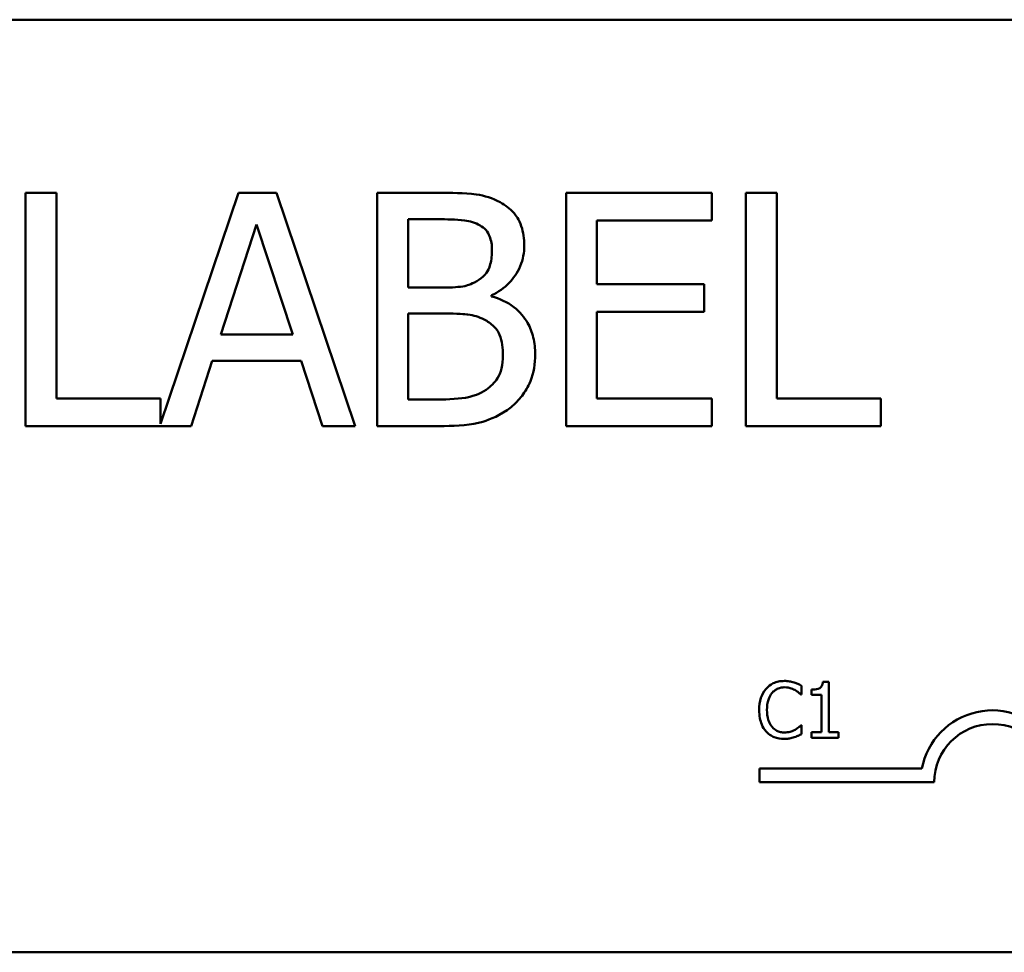
# Model space of a CAD drawing. Units: inches. Extents: x 0.05 to 2.15, y 0.02 to 1.67.
# Drawn here: x 0.87 to 0.88, y 1.46 to 1.47 of the extents above; entities that cross this region are included whole.
import ezdxf

# ---------------------------------------------------------------- set-up
doc = ezdxf.new("R2010")
doc.units = ezdxf.units.IN
doc.header["$LTSCALE"] = 0.1
doc.header["$MEASUREMENT"] = 0
doc.layers.add('Visible (ANSI)', color=7, linetype='Continuous', lineweight=50)

msp = doc.modelspace()

# ---------------------------------------------------------------- linework, layer by layer
at = {"layer": 'Visible (ANSI)'}
for p, q in [((0.8314136472877403, 1.468779256860276), (0.8916636472877403, 1.468779256860276)), ((0.8657202186907085, 1.466458188160794), (0.8653049026515651, 1.466458188160794)), ((0.8653049026515651, 1.466458188160794), (0.8653049026515651, 1.463333188207728)), ((0.8657202186907085, 1.463702920779159), (0.8657202186907085, 1.466458188160794)), ((0.8681589342132398, 1.466458188160794), (0.8671155792856355, 1.463363236284199)), ((0.8686704820175506, 1.466458188160794), (0.8681589342132398, 1.466458188160794)), ((0.8697239666046462, 1.463333188207728), (0.8686704820175506, 1.466458188160794)), ((0.8708483588081808, 1.466458188160794), (0.8700202591447666, 1.466458188160794)), ((0.8700202591447666, 1.466458188160794), (0.8700202591447666, 1.463333188207728)), ((0.8745076982994145, 1.466458188160794), (0.8725526740175927, 1.466458188160794)), ((0.8725526740175927, 1.466458188160794), (0.8725526740175927, 1.463333188207728)), ((0.8745076982994145, 1.46608845558936), (0.8745076982994145, 1.466458188160794)), ((0.8749635329765229, 1.466458188160794), (0.8749635329765229, 1.463333188207728)), ((0.8753788490156665, 1.466458188160794), (0.8749635329765229, 1.466458188160794)), ((0.8753788490156665, 1.463702920779159), (0.8753788490156665, 1.466458188160794)), ((0.867923419630067, 1.464561409421048), (0.8684045784559039, 1.466032742462159)), ((0.8684045784559039, 1.466032742462159), (0.8688882696966137, 1.464561409421048)), ((0.8704355751839102, 1.465189448309509), (0.8704355751839102, 1.466103650078599)), ((0.8704355751839102, 1.466103650078599), (0.870833164318944, 1.466103650078599)), ((0.8729679900567363, 1.465232499362346), (0.8729679900567363, 1.46608845558936)), ((0.8729679900567363, 1.46608845558936), (0.8745076982994145, 1.46608845558936)), ((0.8709066043502559, 1.465189448309509), (0.8704355751839102, 1.465189448309509)), ((0.8744038692896285, 1.465232499362346), (0.8729679900567363, 1.465232499362346)), ((0.8744038692896285, 1.464862766790915), (0.8744038692896285, 1.465232499362346)), ((0.8715549025576995, 1.465070424810485), (0.8715549025576995, 1.465085619299723)), ((0.8704355751839102, 1.463687726289923), (0.8704355751839102, 1.46484250747193)), ((0.8704355751839102, 1.46484250747193), (0.8709066043502559, 1.46484250747193)), ((0.8729679900567363, 1.464862766790915), (0.8744038692896285, 1.464862766790915)), ((0.8729679900567363, 1.463702920779159), (0.8729679900567363, 1.464862766790915)), ((0.8688882696966137, 1.464561409421048), (0.867923419630067, 1.464561409421048)), ((0.8675258304950334, 1.463333188207728), (0.8678094609607899, 1.464206871338851)), ((0.8678094609607899, 1.464206871338851), (0.8690022283658908, 1.464206871338851)), ((0.8690022283658908, 1.464206871338851), (0.8692858588316473, 1.463333188207728)), ((0.8671155792856355, 1.463702920779159), (0.8657202186907085, 1.463702920779159)), ((0.8671155792856355, 1.463363236284199), (0.8671155792856355, 1.463702920779159)), ((0.8707723863619959, 1.463687726289923), (0.8704355751839102, 1.463687726289923)), ((0.8745076982994145, 1.463702920779159), (0.8729679900567363, 1.463702920779159)), ((0.8745076982994145, 1.463333188207728), (0.8745076982994145, 1.463702920779159)), ((0.8767742096105937, 1.463702920779159), (0.8753788490156665, 1.463702920779159)), ((0.8767742096105937, 1.463333188207728), (0.8767742096105937, 1.463702920779159)), ((0.8653049026515651, 1.463333188207728), (0.8675258304950334, 1.463333188207728)), ((0.8692858588316473, 1.463333188207728), (0.8697239666046462, 1.463333188207728)), ((0.8700202591447666, 1.463333188207728), (0.8709167340097472, 1.463333188207728)), ((0.8725526740175927, 1.463333188207728), (0.8745076982994145, 1.463333188207728)), ((0.8749635329765229, 1.463333188207728), (0.8767742096105937, 1.463333188207728)), ((0.8757119594349129, 1.459732499935519), (0.8757119594349129, 1.459852840293571)), ((0.8760754116274114, 1.459905109337976), (0.8759976158403882, 1.459905109337976)), ((0.8760754116274114, 1.459229258438214), (0.8760754116274114, 1.459905109337976)), ((0.8757040583002934, 1.459732499935519), (0.8757119594349129, 1.459732499935519)), ((0.8758426320459282, 1.459800571249166), (0.8758426320459282, 1.459731892155935)), ((0.8758426320459282, 1.459731892155935), (0.8759787746732186, 1.459731892155935)), ((0.8759787746732186, 1.459731892155935), (0.8759787746732186, 1.459229258438214)), ((0.8757119594349129, 1.459322856494478), (0.8757046660798796, 1.459322856494478)), ((0.8757119594349129, 1.459203731695598), (0.8757119594349129, 1.459322856494478)), ((0.8759787746732186, 1.459229258438214), (0.8758426320459282, 1.459229258438214)), ((0.8758426320459282, 1.459229258438214), (0.8758426320459282, 1.459152678210363)), ((0.876208515356771, 1.459229258438214), (0.8760754116274114, 1.459229258438214)), ((0.876208515356771, 1.459152678210363), (0.876208515356771, 1.459229258438214)), ((0.8758426320459282, 1.459152678210363), (0.876208515356771, 1.459152678210363)), ((0.8751466826114738, 1.4585574590201), (0.8751466826114738, 1.458741184198679)), ((0.8751466826114738, 1.458741184198679), (0.8773243589318441, 1.458741184198679)), ((0.8774904326114737, 1.4585574590201), (0.8751466826114738, 1.4585574590201)), ((0.8916636472877403, 1.456279256860278), (0.8314136472877403, 1.456279256860278))]:
    msp.add_line(p, q, dxfattribs=at)
for radius, start, end in [(0.0009649751785794, 35.94251469295094, 169.0242400062508), (0.0007812499999958, 0, 180)]:
    msp.add_arc((0.8782716826114738, 1.4585574590201), radius, start, end, dxfattribs=at)
for points, knots in [([(0.8716688612269766, 1.466331567417153), (0.8715690187042369, 1.46638648080466), (0.8714627912068516, 1.466422107768349), (0.8711838539961576, 1.46645803150003), (0.8710156521314992, 1.466458188160794), (0.8708483588081808, 1.466458188160794)], [-0.1714444940126565, -0.1714444940126565, -0.1714444940126565, -0.1714444940126565, -0.1019820098948262, -0.1019820098948262, 0, 0, 0, 0]), ([(0.8719930103306984, 1.465754176826149), (0.8719930103306984, 1.465841892365008), (0.8719815870693409, 1.465929641043264), (0.8719215184807968, 1.466101899913659), (0.8718797992877568, 1.466157545794998), (0.8718040805754051, 1.466247173509171), (0.8717396879652038, 1.466294568374794), (0.8716688612269766, 1.466331567417153)], [-0.0926300129030603, -0.0926300129030603, -0.0926300129030603, -0.0926300129030603, -0.0715070093074298, -0.0715070093074298, -0.0487121743439672, -0.0487121743439672, 0, 0, 0, 0]), ([(0.870833164318944, 1.466103650078599), (0.8709528497998617, 1.466103650078599), (0.8710731967849845, 1.466104263436798), (0.8712655296959843, 1.46607984982679), (0.8713354170650012, 1.466058367304668), (0.8714004252504571, 1.466022612802668)], [-0.1181889462375294, -0.1181889462375294, -0.1181889462375294, -0.1181889462375294, -0.0452274256395906, -0.0452274256395906, 0, 0, 0, 0]), ([(0.8714004252504571, 1.466022612802668), (0.8714291502287098, 1.466006074178825), (0.8714549888916048, 1.465985730234693), (0.8715025407889536, 1.465931767258736), (0.871517432244544, 1.465902585548224), (0.8715510297619244, 1.465821048730485), (0.871559967387445, 1.465758341390051), (0.871559967387445, 1.465695931284073)], [-0.0671350379018889, -0.0671350379018889, -0.0671350379018889, -0.0671350379018889, -0.0537287446298687, -0.0537287446298687, -0.0380452006037263, -0.0380452006037263, 0, 0, 0, 0]), ([(0.871559967387445, 1.465695931284073), (0.871559967387445, 1.465631255635575), (0.8715542593908802, 1.465563086467087), (0.8715221387409982, 1.465445899503185), (0.8715026755174635, 1.465411055805367), (0.8714586923843576, 1.465348745206048), (0.8714244798091147, 1.46531806619165), (0.8713852307612198, 1.465293277319293)], [-0.0672612959863844, -0.0672612959863844, -0.0672612959863844, -0.0672612959863844, -0.0464904402916677, -0.0464904402916677, -0.0282986796289265, -0.0282986796289265, 0, 0, 0, 0]), ([(0.8715549025576994, 1.465085619299723), (0.8716443226155494, 1.465128673401649), (0.8717252845666354, 1.46518456544847), (0.8718420044268604, 1.465306285640208), (0.8718990556261061, 1.465379345724254), (0.8719764540810855, 1.46556521190911), (0.8719930103306984, 1.465658268101593), (0.8719930103306984, 1.465754176826149)], [-0.2146540295564944, -0.2146540295564944, -0.2146540295564944, -0.2146540295564944, -0.1227313032271029, -0.1227313032271029, -0.0584659584890108, -0.0584659584890108, 0, 0, 0, 0]), ([(0.8713852307612198, 1.465293277319293), (0.8713018401763086, 1.465239821816146), (0.871237781540546, 1.465219296253637), (0.8711264667622787, 1.465194898494015), (0.871023655926818, 1.465189448309509), (0.8709066043502559, 1.465189448309509)], [-0.1175553766215946, -0.1175553766215946, -0.1175553766215946, -0.1175553766215946, -0.0713546410722101, -0.0713546410722101, 0, 0, 0, 0]), ([(0.8721398903933222, 1.464292973444529), (0.8721398903933222, 1.464369612473443), (0.8721323322042058, 1.464446308920988), (0.8720977559547222, 1.464589415525475), (0.8720726485717682, 1.464654837128511), (0.8719957055143368, 1.464789583905756), (0.8719358963699265, 1.464863664343153), (0.8717646477585081, 1.464995272500407), (0.8716627923170461, 1.465041000330663), (0.8715549025576994, 1.465070424810485)], [-0.2420840946840482, -0.2420840946840482, -0.2420840946840482, -0.2420840946840482, -0.1845800375356646, -0.1845800375356646, -0.1316331148262976, -0.1316331148262976, -0.0681717077797216, -0.0681717077797216, 0, 0, 0, 0]), ([(0.8709066043502559, 1.46484250747193), (0.8711089320357368, 1.46484250747193), (0.8711974024527172, 1.464832654058245), (0.8713137913204679, 1.464817472901579), (0.8713859078208814, 1.46479618719185), (0.8714536059627862, 1.464761470196001)], [-0.0715528548634166, -0.0715528548634166, -0.0715528548634166, -0.0715528548634166, -0.0463789361637878, -0.0463789361637878, 0, 0, 0, 0]), ([(0.8714536059627862, 1.464761470196001), (0.8715011452878453, 1.464736115889303), (0.8715473635386214, 1.464705082846083), (0.8716306731378866, 1.464621969654739), (0.8716503677428061, 1.464581269041419), (0.8716950503614525, 1.464471956269792), (0.871706847450069, 1.464374255160539), (0.871706847450069, 1.464275246540418)], [-0.0970509152393182, -0.0970509152393182, -0.0970509152393182, -0.0970509152393182, -0.0802362340922532, -0.0802362340922532, -0.0603556548251563, -0.0603556548251563, 0, 0, 0, 0]), ([(0.871706847450069, 1.464275246540418), (0.871706847450069, 1.464218976058456), (0.8717020754611727, 1.46416087357459), (0.8716758353281573, 1.46405212014839), (0.8716570504304648, 1.464011526044743), (0.8715953813979099, 1.463913956576575), (0.8715413073737766, 1.463862344036438), (0.8714814625263873, 1.46381941186331)], [-0.0960973746801369, -0.0960973746801369, -0.0960973746801369, -0.0960973746801369, -0.0703240563333902, -0.0703240563333902, -0.0448980942623002, -0.0448980942623002, 0, 0, 0, 0]), ([(0.8718157412896005, 1.463586429695008), (0.871871916733189, 1.463630982633028), (0.871921373488761, 1.463682081367065), (0.8720028605954679, 1.463790965505951), (0.8720436681046932, 1.463857545762015), (0.8721212096927308, 1.464047093080674), (0.8721398903933222, 1.464169467693456), (0.8721398903933222, 1.464292973444529)], [-0.1800227656330773, -0.1800227656330773, -0.1800227656330773, -0.1800227656330773, -0.1248077468207285, -0.1248077468207285, -0.0752891058535567, -0.0752891058535567, 0, 0, 0, 0]), ([(0.8714814625263873, 1.46381941186331), (0.8714405333831777, 1.463792125767835), (0.8713969979886703, 1.463769849258141), (0.8712857673315921, 1.463727379370894), (0.871229680604869, 1.4637173703926), (0.871079825505909, 1.46369320021535), (0.8709203019170765, 1.463687726289923), (0.8707723863619959, 1.463687726289923)], [-0.1236076566085695, -0.1236076566085695, -0.1236076566085695, -0.1236076566085695, -0.1097926442155311, -0.1097926442155311, -0.0901693223769931, -0.0901693223769931, 0, 0, 0, 0]), ([(0.8709167340097472, 1.463333188207728), (0.871098571352614, 1.463333188207728), (0.8712844794982586, 1.463347266294952), (0.8715379963453829, 1.463420610791603), (0.8716701332702307, 1.463474103508638), (0.8718157412896005, 1.463586429695008)], [-0.2818063422336689, -0.2818063422336689, -0.2818063422336689, -0.2818063422336689, -0.1121048722472895, -0.1121048722472895, 0, 0, 0, 0]), ([(0.8754803954126021, 1.459916049370528), (0.8754539650487062, 1.459916049370528), (0.8754275895614323, 1.459913649484206), (0.8753774572469568, 1.459903000789753), (0.8753542287905197, 1.4598952434521), (0.8752952606452303, 1.459867008736899), (0.8752636336056504, 1.459842963300181), (0.8752366757985685, 1.459812726840888)], [-0.0560015917496441, -0.0560015917496441, -0.0560015917496441, -0.0560015917496441, -0.039855145468534, -0.039855145468534, -0.0246941942448645, -0.0246941942448645, 0, 0, 0, 0]), ([(0.875313863806006, 1.459753772221034), (0.8753252086021736, 1.459767043492024), (0.8753378384651495, 1.459778992642359), (0.8753656680470415, 1.459799487348073), (0.8753804883162185, 1.459807833397684), (0.8754228817221189, 1.459825560627136), (0.8754508002718434, 1.459830960228472), (0.8754797876330158, 1.459830960228472)], [-0.0385682893952835, -0.0385682893952835, -0.0385682893952835, -0.0385682893952835, -0.028011439260228, -0.028011439260228, -0.0176706953707467, -0.0176706953707467, 0, 0, 0, 0]), ([(0.8754797876330158, 1.459830960228472), (0.8755217848079105, 1.459830960228472), (0.8755468484771535, 1.459824032989194), (0.8755789152567469, 1.459814499622285), (0.8755998252356914, 1.459806027706409), (0.875619576937823, 1.459795101232889)], [-0.0203942810788827, -0.0203942810788827, -0.0203942810788827, -0.0203942810788827, -0.0137601933590021, -0.0137601933590021, 0, 0, 0, 0]), ([(0.8756122835827898, 1.459896600423773), (0.8755847680616122, 1.459904974712826), (0.8755605579247463, 1.459909034295294), (0.8755278639286691, 1.45991443330382), (0.8755040460309192, 1.459916049370528), (0.8754803954126021, 1.459916049370528)], [-0.0201973989401268, -0.0201973989401268, -0.0201973989401268, -0.0201973989401268, -0.0144174169261565, -0.0144174169261565, 0, 0, 0, 0]), ([(0.8757119594349129, 1.459852840293571), (0.875688956447002, 1.459865183360256), (0.8756711756748794, 1.45987328370337), (0.8756456579320685, 1.459884659082696), (0.8756291105756051, 1.459891131651108), (0.8756122835827898, 1.459896600423773)], [-0.0170319629766848, -0.0170319629766848, -0.0170319629766848, -0.0170319629766848, -0.010785875246212, -0.010785875246212, 0, 0, 0, 0]), ([(0.8759976158403882, 1.459905109337976), (0.8759968049623786, 1.45989497336286), (0.8759952599448382, 1.45988471264136), (0.8759903469733096, 1.459866408684838), (0.8759872185967033, 1.459858107798154), (0.8759783059530851, 1.459842125459446), (0.8759724426315235, 1.459834771242614), (0.8759608908790116, 1.459825197939759), (0.8759515805430362, 1.459818310423105), (0.8759074752240517, 1.459803375830161), (0.8758746755113053, 1.459800571249166), (0.8758426320459282, 1.459800571249166)], [-0.100543813545194, -0.100543813545194, -0.100543813545194, -0.100543813545194, -0.0762723394808452, -0.0762723394808452, -0.0553229370280571, -0.0553229370280571, -0.0326179861171785, -0.0326179861171785, -0.0195336964938894, -0.0195336964938894, 0, 0, 0, 0]), ([(0.8752366757985685, 1.459812726840888), (0.8751982473429653, 1.459769174591204), (0.8751779743156926, 1.459722873889979), (0.8751492071530244, 1.459639121391071), (0.8751430777423067, 1.45958203527121), (0.8751430777423067, 1.459527070435413)], [-0.0539151519102708, -0.0539151519102708, -0.0539151519102708, -0.0539151519102708, -0.033506563902055, -0.033506563902055, 0, 0, 0, 0]), ([(0.8752470080515328, 1.459527070435413), (0.8752470080515328, 1.459571742030644), (0.8752520462970256, 1.459624819979793), (0.8752812773818508, 1.459704554182451), (0.8752950664452379, 1.459730998495489), (0.875313863806006, 1.459753772221034)], [-0.0517877902681915, -0.0517877902681915, -0.0517877902681915, -0.0517877902681915, -0.0180011003854734, -0.0180011003854734, 0, 0, 0, 0]), ([(0.875619576937823, 1.459795101232889), (0.8756484820025408, 1.45977917395233), (0.8756572591376748, 1.459772184478073), (0.875680973113333, 1.45975265532165), (0.8756935032327795, 1.459742095451443), (0.8757040583002934, 1.459732499935519)], [-0.0188313320396117, -0.0188313320396117, -0.0188313320396117, -0.0188313320396117, -0.0086957976568505, -0.0086957976568505, 0, 0, 0, 0]), ([(0.8751430777423067, 1.459527070435413), (0.8751430777423067, 1.459446356841729), (0.875156424810415, 1.45938425207881), (0.8751917883775346, 1.45929852332601), (0.8752113287581158, 1.459265826617328), (0.875237283578155, 1.459237767352421)], [-0.0565393026812022, -0.0565393026812022, -0.0565393026812022, -0.0565393026812022, -0.0233005597948331, -0.0233005597948331, 0, 0, 0, 0]), ([(0.8753162949243503, 1.45930036864979), (0.8752846153191528, 1.459338025538988), (0.8752704989970226, 1.459379409591505), (0.8752515571631047, 1.459436235093261), (0.8752470080515328, 1.459482917506471), (0.8752470080515328, 1.459527070435413)], [-0.036447330895438, -0.036447330895438, -0.036447330895438, -0.036447330895438, -0.0269156254835301, -0.0269156254835301, 0, 0, 0, 0]), ([(0.8754797876330158, 1.459225611760698), (0.8754625633490263, 1.459225611760698), (0.8754455345697018, 1.459227477152215), (0.8754091468293266, 1.459236018549159), (0.8753930303391628, 1.459242701302975), (0.8753559377427125, 1.459261524788219), (0.8753345211407342, 1.459278987895956), (0.8753162949243503, 1.45930036864979)], [-0.032389949829221, -0.032389949829221, -0.032389949829221, -0.032389949829221, -0.0253561977076015, -0.0253561977076015, -0.0171267399167319, -0.0171267399167319, 0, 0, 0, 0]), ([(0.8757046660798796, 1.459322856494478), (0.8756929002274825, 1.45931109064208), (0.8756770491874984, 1.459298357483338), (0.8756579364241007, 1.45928295316657), (0.8756415196033277, 1.459272203846118), (0.8756250469540982, 1.45926268631545)], [-0.0149553815353258, -0.0149553815353258, -0.0149553815353258, -0.0149553815353258, -0.0115973345971065, -0.0115973345971065, 0, 0, 0, 0]), ([(0.875237283578155, 1.459237767352421), (0.8752520678966526, 1.459221584517309), (0.8752684157551843, 1.459207167741408), (0.8753096011564979, 1.459178654771266), (0.8753305590877335, 1.459169264863893), (0.8753869752728739, 1.459146753972284), (0.8754322503949197, 1.459139307059468), (0.8754785720738437, 1.459139307059468)], [-0.0438623248829608, -0.0438623248829608, -0.0438623248829608, -0.0438623248829608, -0.0370252657465907, -0.0370252657465907, -0.0282376954721109, -0.0282376954721109, 0, 0, 0, 0]), ([(0.8756250469540982, 1.45926268631545), (0.8755967105539672, 1.45924701086006), (0.8755696625717867, 1.459239126558926), (0.875533751649274, 1.459228739102), (0.8755068066402415, 1.459225611760698), (0.8754797876330158, 1.459225611760698)], [-0.0227852060650828, -0.0227852060650828, -0.0227852060650828, -0.0227852060650828, -0.0164707868046735, -0.0164707868046735, 0, 0, 0, 0]), ([(0.8756122835827898, 1.459161187124569), (0.8756434326843496, 1.459170959391725), (0.8756597155900907, 1.459178900954813), (0.8756806169483031, 1.459189061337278), (0.8756963688757917, 1.459196506802345), (0.8757119594349129, 1.459203731695599)], [-0.0141648781989028, -0.0141648781989028, -0.0141648781989028, -0.0141648781989028, -0.010474918701393, -0.010474918701393, 0, 0, 0, 0]), ([(0.8754785720738437, 1.459139307059468), (0.8755219722994748, 1.459139307059468), (0.8755430703519785, 1.459143126696401), (0.8755719042106344, 1.45914876810353), (0.8755925776351254, 1.459154618475349), (0.8756122835827898, 1.459161187124569)], [-0.0178987919646392, -0.0178987919646392, -0.0178987919646392, -0.0178987919646392, -0.0126625457839079, -0.0126625457839079, 0, 0, 0, 0])]:
    msp.add_open_spline(points, degree=3, knots=knots, dxfattribs=at)

doc.saveas('drawing.dxf')
